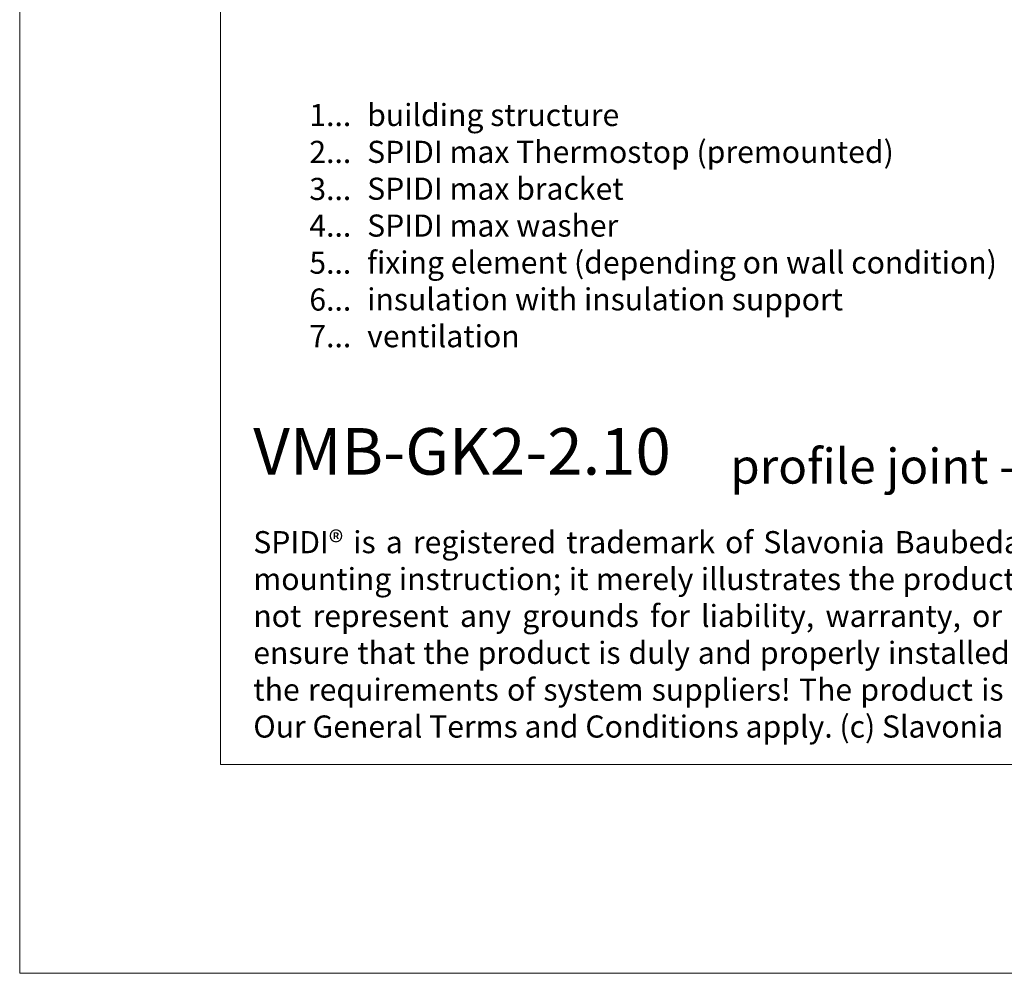
# Model space of a CAD drawing. Units: millimetres. Extents: x -1685 to 10891, y 4 to 6486.
# Drawn here: x 10360 to 10581, y 4 to 218 of the extents above; entities that cross this region are included whole.
import ezdxf

# ---------------------------------------------------------------- set-up
doc = ezdxf.new("R2010")
doc.units = ezdxf.units.MM
doc.layers.get('Defpoints').update_dxf_attribs({"lineweight": 5})
doc.layers.add('Blattrahmen_innen', color=252, linetype='Continuous', lineweight=5, true_color=0x696969)
doc.layers.add('Legende_EN', color=251, linetype='Continuous', lineweight=5)
doc.layers.add('Text_EN', color=7, linetype='Continuous')
doc.styles.add('Text-H1.9', font='arial.ttf', dxfattribs={"height": 1.9})
doc.styles.add('Text-H3', font='arial.ttf', dxfattribs={"height": 3})
doc.styles.add('Text-H5', font='arial.ttf', dxfattribs={"height": 5})

msp = doc.modelspace()

# ---------------------------------------------------------------- linework, layer by layer
at = {"layer": 'Blattrahmen_innen'}
msp.add_lwpolyline([(10405.272, 51.174), (10846.025, 51.174), (10846.025, 648.079), (10405.272, 648.079)], close=True, dxfattribs=at)
at = {"layer": 'Defpoints'}
msp.add_lwpolyline([(10360.299, 755.013), (10890.997, 755.013), (10890.997, 4.455), (10360.299, 4.455)], close=True, dxfattribs=at)

# ---------------------------------------------------------------- texts
at = {"layer": 'Legende_EN', "char_height": 4.95, "style": 'Text-H3'}
for s, width, insert, attachment_point in [('1...', 4.29894, (10434.495, 196.517), 6), ('building structure', 131.9912, (10438.055, 199.002), 1), ('2...', 4.29894, (10434.495, 188.267), 6), ('SPIDI max Thermostop (premounted)', 131.9912, (10438.055, 190.752), 1), ('SPIDI max bracket', 131.9912, (10438.055, 182.502), 1), ('3...', 4.29894, (10434.495, 179.973), 6), ('4...', 4.29894, (10434.495, 171.777), 6), ('SPIDI max washer', 131.9912, (10438.055, 174.252), 1), ('5...', 4.29894, (10434.495, 163.485), 6), ('fixing element (depending on wall condition)', 175.96954, (10438.055, 166.002), 1), ('6...', 4.29894, (10434.495, 155.225), 6), ('insulation with insulation support', 131.9912, (10438.055, 157.752), 1), ('ventilation', 131.9912, (10438.055, 149.502), 1), ('7...', 4.29894, (10434.495, 147.027), 6)]:
    msp.add_mtext_dynamic_manual_height_columns(s, width=width, gutter_width=1, heights=[0], dxfattribs=dict(at, insert=insert, attachment_point=attachment_point))
at = {"layer": 'Text_EN'}
for s, width, heights, insert, char_height, attachment_point, style in [('{\\fArial|b1|i0|c0|p34;VMB-GK2-2.10}', 78.12664, [0], (10412.576, 116.038), 10.42117, 7, 'Text-H5'), ('profile joint - section vertical', 200.13481, [8.082], (10519.292, 114.038), 7.81587, 7, 'Text-H5'), ('\\pxqj;SPIDI® is a registered trademark of Slavonia Baubedarf GmbH, Vienna. "Schematic illustration" This is NOT an installation manual or mounting instruction; it merely illustrates the product. This applies in particular to all graphic images. They serve as an example and do not represent any grounds for liability, warranty, or other claims. Our engineers MUST be consulted prior to installation in order to ensure that the product is duly and properly installed. All installation works carried out on the job site must be performed according to the requirements of system suppliers! The product is subject to modifications due to technical progress. Misprints and errors reserved. Our General Terms and Conditions apply. (c) Slavonia Baubedarf GmbH.', 427.4448, [0], (10412.576, 103.41), 4.950054, 1, 'Text-H1.9')]:
    msp.add_mtext_dynamic_manual_height_columns(s, width=width, gutter_width=1, heights=heights, dxfattribs=dict(at, insert=insert, char_height=char_height, attachment_point=attachment_point, style=style))

doc.saveas('drawing.dxf')
